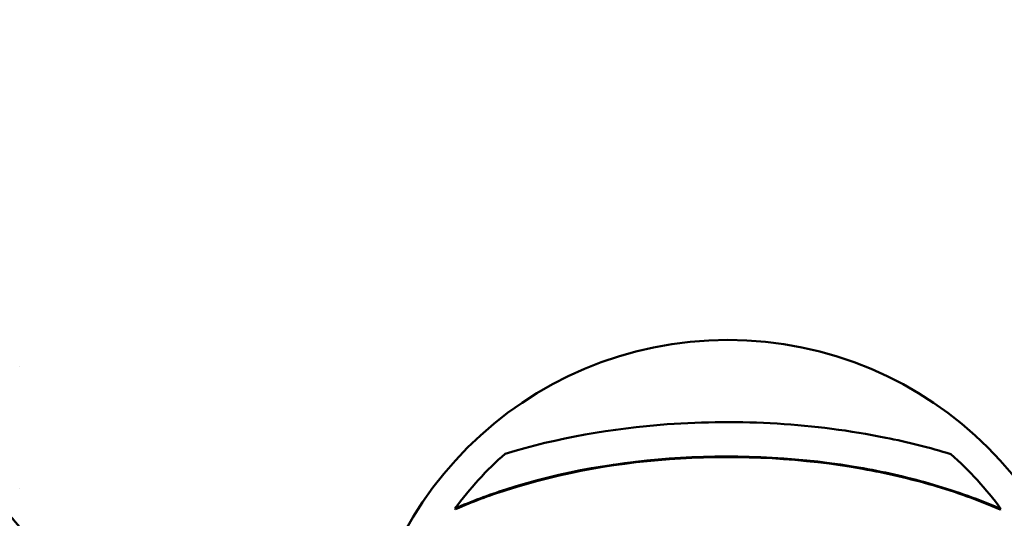
# Model space of a CAD drawing. Units: millimetres. Extents: x -192 to 3357, y 4 to 3416.
# Drawn here: x 2947 to 3044, y 2573 to 2622 of the extents above; entities that cross this region are included whole.
import ezdxf

# ---------------------------------------------------------------- set-up
doc = ezdxf.new("R2010")
doc.units = ezdxf.units.MM
doc.layers.add('MD_Visible', color=7, linetype='Continuous', lineweight=50)
doc.styles.get("Standard").update_dxf_attribs({"font": 'Square-721-BT.ttf'})
doc.dimstyles.new('OLCU', dxfattribs={"dimtxt": 300, "dimasz": 150, "dimexe": 0.18, "dimexo": 0.0625, "dimgap": 50, "dimtad": 1, "dimdec": 0, "dimlfac": 0.1, "dimrnd": 5, "dimzin": 0, "dimdsep": 46, "dimtxsty": 'Standard', "dimcen": 0.09, "dimse1": 1, "dimse2": 1, "dimadec": 0, "dimazin": 0, "dimtfac": 1, "dimtdec": 0, "dimtofl": 0, "dimtmove": 0, "dimatfit": 3, "dimfxl": 1, "dimtolj": 1, "dimtzin": 0, "dimarcsym": 0})

# ---------------------------------------------------------------- blocks, each defined once
blk = doc.blocks.new('CustomObjectsInViewport8_0')
at = {"layer": 'MD_Visible', "extrusion": (0, 1, 0)}
for p, q in [((4001.747, 4870.464), (4001.747, 4870.465)), ((4001.747, 4858.401), (4001.747, 4858.401)), ((4044.748, 4856.417), (4044.685, 4856.463)), ((4098.403, 4856.475), (4098.403, 4856.475)), ((4098.481, 4856.368), (4098.544, 4856.414))]:
    blk.add_line(p, q, dxfattribs=at)
at = {"layer": 'MD_Visible', "extrusion": (-2.21884e-16, -2.10266e-35, -1)}
for start, end in [(90, 0), (0, 90)]:
    blk.add_arc((-4071.597, 4836.81), 36.3, start, end, dxfattribs=at)
at = {"layer": 'MD_Visible', "extrusion": (-2.21884e-16, -2.11029e-35, -1)}
blk.add_arc((-4071.597, 4836.81), 33.324, 36.14024, 48.79239, dxfattribs=at)
at = {"layer": 'MD_Visible', "extrusion": (-2.21884e-16, -2.09473e-35, -1)}
blk.add_arc((-4071.597, 4836.81), 33.324, 131.31623, 143.96443, dxfattribs=at)
at = {"layer": 'MD_Visible', "extrusion": (-2.21884e-16, 7.40056e-36, -1)}
blk.add_arc((-4071.597, 4836.81), 26.5, 64.83984, 64.86914, dxfattribs=at)
at = {"layer": 'MD_Visible', "extrusion": (-2.21884e-16, 7.40532e-36, -1)}
blk.add_arc((-4071.597, 4836.81), 26.5, 115.24623, 115.27995, dxfattribs=at)
at = {"layer": 'MD_Visible', "extrusion": (-2.21884e-16, 7.89992e-36, -1)}
blk.add_arc((-4071.597, 4836.81), 30.15, 46.60076, 46.60406, dxfattribs=at)
at = {"layer": 'MD_Visible'}
for start, end in [(133.39594, 133.39924), (46.48962, 46.49851)]:
    blk.add_arc((4071.597, 4836.81), 30.15, start, end, dxfattribs=at)
for points, knots in [([(4093.598, 4861.839), (4091.495, 4862.482), (4089.349, 4863.022), (4080.147, 4864.882), (4072.831, 4865.306), (4060.181, 4864.385), (4054.787, 4863.443), (4049.643, 4861.88)], [-4.461727, -4.461727, -4.461727, -4.461727, -3.792605, -3.792605, -1.633134, -1.633134, 0, 0, 0, 0]), ([(4023.792, 4819.676), (4023.246, 4820.868), (4022.687, 4822.053), (4021.045, 4825.428), (4019.928, 4827.603), (4017.621, 4831.848), (4016.433, 4833.921), (4013.994, 4837.954), (4012.744, 4839.916), (4010.182, 4843.729), (4008.872, 4845.584), (4006.19, 4849.189), (4004.819, 4850.941), (4002.018, 4854.345), (4000.588, 4855.998), (3997.646, 4859.233), (3996.133, 4860.815), (3994.582, 4862.358)], [0.01487, 0.01487, 0.01487, 0.01487, 10.000656, 10.000656, 28.617352, 28.617352, 46.816204, 46.816204, 64.530743, 64.530743, 81.825555, 81.825555, 98.766027, 98.766027, 115.416542, 115.416542, 132.085204, 132.085204, 132.085204, 132.085204]), ([(4098.544, 4856.414), (4096.399, 4857.352), (4091.931, 4858.943), (4087.299, 4860.018), (4079.043, 4861.493), (4072.953, 4861.828), (4061.048, 4861.125), (4055.181, 4860.113), (4047.986, 4857.798), (4046.312, 4857.172), (4044.685, 4856.463)], [-5.516183, -5.516183, -5.516183, -5.516183, -4.801392, -4.086601, -4.086601, -2.292259, -2.292259, -0.543153, -0.543153, 0, 0, 0, 0]), ([(4098.481, 4856.368), (4096.341, 4857.304), (4094.113, 4858.098), (4091.843, 4858.763), (4089.573, 4859.427), (4087.263, 4859.963), (4084.916, 4860.383), (4079.025, 4861.435), (4072.95, 4861.769), (4066.935, 4861.414), (4061.073, 4861.068), (4055.22, 4860.058), (4049.742, 4858.296), (4048.041, 4857.749), (4046.371, 4857.124), (4044.748, 4856.417)], [-5.516183, -5.516183, -5.516183, -5.516183, -4.801392, -4.801392, -4.801392, -4.086601, -4.086601, -4.086601, -2.292259, -2.292259, -2.292259, -0.543153, -0.543153, -0.543153, 0, 0, 0, 0])]:
    blk.add_open_spline(points, degree=3, knots=knots, dxfattribs=at)
blk.add_open_spline([(4050.141, 4858.49), (4050.142, 4858.49), (4050.142, 4858.49), (4050.142, 4858.491)], degree=3, dxfattribs=at)
blk = doc.blocks.new('*D10')
at = {"color": 0, "lineweight": -2, "transparency": 16777216}
blk.add_line((2726.484, 3279.424), (3306.607, 3279.424), dxfattribs=at)
at = {"color": 0, "transparency": 16777216}
for points in [[(2726.484, 3287.758), (2726.484, 3271.091), (2676.484, 3279.424)], [(3306.607, 3287.758), (3306.607, 3271.091), (3356.607, 3279.424)]]:
    blk.add_solid(points, dxfattribs=at)
at = {"layer": 'Defpoints', "color": 0, "transparency": 16777216}
for p in [(3356.607, 3279.424), (3356.607, 2274.348), (2676.484, 2271.251)]:
    blk.add_point(p, dxfattribs=at)
at = {"color": 0, "transparency": 16777216, "insert": (3016.546, 3350.633), "char_height": 100, "attachment_point": 5}
blk.add_mtext('\\A1;70', dxfattribs=at)
blk = doc.blocks.new('*D11')
at = {"color": 0, "lineweight": -2, "transparency": 16777216}
blk.add_line((2641.15, 3175.424), (2641.15, 1854.428), dxfattribs=at)
at = {"color": 0, "transparency": 16777216}
for points in [[(2632.817, 3175.424), (2649.483, 3175.424), (2641.15, 3225.424)], [(2632.817, 1854.428), (2649.483, 1854.428), (2641.15, 1804.428)]]:
    blk.add_solid(points, dxfattribs=at)
at = {"layer": 'Defpoints', "color": 0, "transparency": 16777216}
for p in [(3016.631, 3225.424), (2641.15, 1804.428), (3016.631, 1804.428)]:
    blk.add_point(p, dxfattribs=at)
at = {"color": 0, "transparency": 16777216, "insert": (2569.941, 2514.926), "char_height": 100, "attachment_point": 5, "rotation": 90}
blk.add_mtext('\\A1;140', dxfattribs=at)

msp = doc.modelspace()

# ---------------------------------------------------------------- block references
msp.add_blockref('CustomObjectsInViewport8_0', (-1054.966, -2282.478))

# ---------------------------------------------------------------- dimensions: what is measured, and where the dimension line sits
dim = msp.add_linear_dim(base=(3356.607, 3279.424), p1=(2676.484, 2271.251), p2=(3356.607, 2274.348), dimstyle='OLCU', override={"dimtxt": 100, "dimasz": 50, "dimgap": 20})
dim.commit()
dim.dimension.update_dxf_attribs({"geometry": '*D10', "text_midpoint": (3016.546, 3350.633)})
dim = msp.add_linear_dim(base=(2641.15, 1804.428), p1=(3016.631, 3225.424), p2=(3016.631, 1804.428), angle=90, dimstyle='OLCU', override={"dimtxt": 100, "dimasz": 50, "dimgap": 20})
dim.commit()
dim.dimension.update_dxf_attribs({"geometry": '*D11', "text_midpoint": (2569.941, 2514.926)})

doc.saveas('drawing.dxf')
